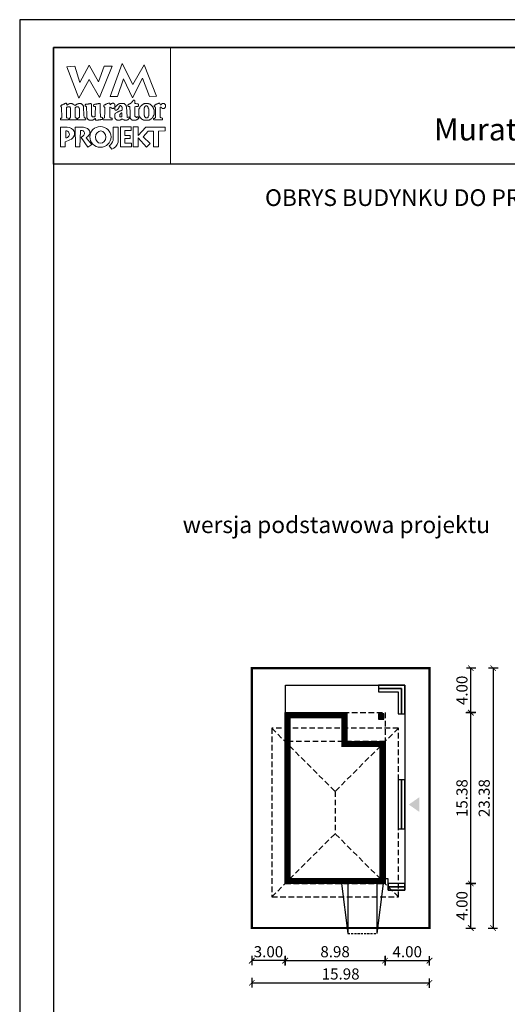
# Model space of a CAD drawing. Units: metres. Extents: x 1222 to 1327, y -830 to -682.
# Drawn here: x 1222 to 1265, y -770 to -682 of the extents above; entities that cross this region are included whole.
import ezdxf
from ezdxf.enums import TextEntityAlignment as Align

# ---------------------------------------------------------------- set-up
doc = ezdxf.new("R2010")
doc.units = ezdxf.units.M
doc.header["$PDMODE"] = 35
doc.header["$PDSIZE"] = 0.1
doc.linetypes.add('DASHED', pattern=[0.75, 0.5, -0.25])
doc.linetypes.add('HIDDEN', pattern=[9.525, 6.35, -3.175])
for name, color, linetype in [('A-WYMIARY zewnętrzne', 45, 'Continuous'), ('A-ZAGOSPODAROWANIE', 103, 'Continuous'), ('A-ŚCIANY', 21, 'Continuous'), ('linie przekroju', 61, 'Continuous'), ('w-dach-widok', 141, 'Continuous')]:
    doc.layers.add(name, color=color, linetype=linetype)
doc.layers.add('cienkie', color=1, linetype='Continuous', lineweight=15)
doc.layers.add('grube', color=2, linetype='Continuous', lineweight=30)
doc.styles.add('Arial', font='arial.ttf')
doc.styles.add('goska4', font='romans.shx', dxfattribs={"width": 0.7})
doc.dimstyles.new('GOŚKA3 z 0.5', dxfattribs={"dimtxt": 1, "dimasz": 0.005, "dimexe": 0.2, "dimexo": 1, "dimgap": 0.3, "dimtad": 1, "dimrnd": 0.01, "dimzin": 1, "dimdsep": 46, "dimtxsty": 'goska4', "dimblk": 'ArchTick2', "dimcen": 0.15, "dimse1": 1, "dimse2": 1, "dimclrd": 256, "dimclrt": 2, "dimadec": 0, "dimazin": 2, "dimtm": 1e-09, "dimtfac": 1, "dimtix": 1, "dimtmove": 2, "dimatfit": 3, "dimldrblk": 'ARCHTICK', "dimfxl": 1, "dimtolj": 1, "dimtzin": 0, "dimarcsym": 0})

# ---------------------------------------------------------------- blocks, each defined once
blk = doc.blocks.new('ArchTick2')
at = {"color": 0, "linetype": 'ByBlock', "const_width": 15}
blk.add_lwpolyline([(-50, -50), (50, 50)], dxfattribs=at)
at = {"layer": 'A-WYMIARY zewnętrzne'}
blk.add_line((0, -89), (0, 81), dxfattribs=at)
blk = doc.blocks.new('*D2')
at = {"layer": 'A-WYMIARY zewnętrzne', "lineweight": -2, "ltscale": 3, "transparency": 16777216}
blk.add_line((1245.518, -766.318), (1254.488, -766.318), dxfattribs=at)
at = {"layer": 'Defpoints', "color": 0, "ltscale": 3, "transparency": 16777216}
for p in [(1245.513, -757.566), (1254.493, -759.386), (1254.493, -766.318)]:
    blk.add_point(p, dxfattribs=at)
at = {"layer": 'A-WYMIARY zewnętrzne', "lineweight": -2, "ltscale": 3, "transparency": 16777216, "xscale": 0.005, "yscale": 0.005, "zscale": 0.005}
for p, rotation in [((1245.513, -766.318), 179.9999999987852), ((1254.493, -766.318), 359.9999999987852)]:
    blk.add_blockref('ArchTick2', p, dxfattribs=dict(at, rotation=rotation))
at = {"layer": 'A-WYMIARY zewnętrzne', "color": 2, "ltscale": 3, "transparency": 16777216, "insert": (1250.003, -765.518), "char_height": 1, "attachment_point": 5, "rotation": 360, "style": 'goska4'}
blk.add_mtext('\\A1;8.98', dxfattribs=at)
blk = doc.blocks.new('_ArchTick')
at = {"color": 0, "linetype": 'ByBlock', "const_width": 15}
blk.add_lwpolyline([(-50, -50), (50, 50)], dxfattribs=at)
blk = doc.blocks.new('*D3')
at = {"layer": 'A-WYMIARY zewnętrzne', "lineweight": -2, "ltscale": 0.03, "transparency": 16777216}
blk.add_line((1254.498, -766.318), (1258.488, -766.318), dxfattribs=at)
at = {"layer": 'Defpoints', "color": 0, "ltscale": 0.03, "transparency": 16777216}
for p in [(1254.493, -759.386), (1258.493, -763.386), (1258.493, -766.318)]:
    blk.add_point(p, dxfattribs=at)
at = {"layer": 'A-WYMIARY zewnętrzne', "lineweight": -2, "ltscale": 0.03, "transparency": 16777216, "xscale": 0.005, "yscale": 0.005, "zscale": 0.005}
for p, rotation in [((1254.493, -766.318), 179.9999999987852), ((1258.493, -766.318), 359.9999999987852)]:
    blk.add_blockref('ArchTick2', p, dxfattribs=dict(at, rotation=rotation))
at = {"layer": 'A-WYMIARY zewnętrzne', "color": 2, "ltscale": 0.03, "transparency": 16777216, "insert": (1256.493, -765.518), "char_height": 1, "attachment_point": 5, "rotation": 360, "style": 'goska4'}
blk.add_mtext('\\A1;4.00', dxfattribs=at)
blk = doc.blocks.new('*D4')
at = {"layer": 'A-WYMIARY zewnętrzne', "lineweight": -2, "ltscale": 0.03, "transparency": 16777216}
blk.add_line((1245.508, -766.318), (1242.518, -766.318), dxfattribs=at)
at = {"layer": 'Defpoints', "color": 0, "ltscale": 0.03, "transparency": 16777216}
for p in [(1245.513, -757.566), (1242.513, -763.386), (1242.513, -766.318)]:
    blk.add_point(p, dxfattribs=at)
at = {"layer": 'A-WYMIARY zewnętrzne', "lineweight": -2, "ltscale": 0.03, "transparency": 16777216, "xscale": 0.005, "yscale": 0.005, "zscale": 0.005, "rotation": 180}
blk.add_blockref('ArchTick2', (1242.513, -766.318), dxfattribs=at)
at = {"layer": 'A-WYMIARY zewnętrzne', "lineweight": -2, "ltscale": 0.03, "transparency": 16777216, "xscale": 0.005, "yscale": 0.005, "zscale": 0.005}
blk.add_blockref('ArchTick2', (1245.513, -766.318), dxfattribs=at)
at = {"layer": 'A-WYMIARY zewnętrzne', "color": 2, "ltscale": 0.03, "transparency": 16777216, "insert": (1244.013, -765.518), "char_height": 1, "attachment_point": 5, "style": 'goska4'}
blk.add_mtext('\\A1;3.00', dxfattribs=at)
blk = doc.blocks.new('*D5')
at = {"layer": 'A-WYMIARY zewnętrzne', "lineweight": -2, "ltscale": 3, "transparency": 16777216}
blk.add_line((1242.518, -768.318), (1258.488, -768.318), dxfattribs=at)
at = {"layer": 'Defpoints', "color": 0, "ltscale": 3, "transparency": 16777216}
for p in [(1242.513, -763.386), (1258.493, -763.386), (1258.493, -768.318)]:
    blk.add_point(p, dxfattribs=at)
at = {"layer": 'A-WYMIARY zewnętrzne', "lineweight": -2, "ltscale": 3, "transparency": 16777216, "xscale": 0.005, "yscale": 0.005, "zscale": 0.005, "rotation": 180}
blk.add_blockref('ArchTick2', (1242.513, -768.318), dxfattribs=at)
at = {"layer": 'A-WYMIARY zewnętrzne', "lineweight": -2, "ltscale": 3, "transparency": 16777216, "xscale": 0.005, "yscale": 0.005, "zscale": 0.005}
blk.add_blockref('ArchTick2', (1258.493, -768.318), dxfattribs=at)
at = {"layer": 'A-WYMIARY zewnętrzne', "color": 2, "ltscale": 3, "transparency": 16777216, "insert": (1250.503, -767.518), "char_height": 1, "attachment_point": 5, "style": 'goska4'}
blk.add_mtext('\\A1;15.98', dxfattribs=at)
blk = doc.blocks.new('*D6')
at = {"layer": 'A-WYMIARY zewnętrzne', "lineweight": -2, "ltscale": 0.03, "transparency": 16777216}
blk.add_line((1262.211, -763.381), (1262.211, -759.391), dxfattribs=at)
at = {"layer": 'Defpoints', "color": 0, "ltscale": 0.03, "transparency": 16777216}
for p in [(1254.493, -759.386), (1262.211, -759.386), (1258.493, -763.386)]:
    blk.add_point(p, dxfattribs=at)
at = {"layer": 'A-WYMIARY zewnętrzne', "lineweight": -2, "ltscale": 0.03, "transparency": 16777216, "xscale": 0.005, "yscale": 0.005, "zscale": 0.005}
for p, rotation in [((1262.211, -759.386), 90), ((1262.211, -763.386), 270)]:
    blk.add_blockref('ArchTick2', p, dxfattribs=dict(at, rotation=rotation))
at = {"layer": 'A-WYMIARY zewnętrzne', "color": 2, "ltscale": 0.03, "transparency": 16777216, "insert": (1261.411, -761.386), "char_height": 1, "attachment_point": 5, "rotation": 90, "style": 'goska4'}
blk.add_mtext('\\A1;4.00', dxfattribs=at)
blk = doc.blocks.new('*D7')
at = {"layer": 'A-WYMIARY zewnętrzne', "lineweight": -2, "ltscale": 0.03, "transparency": 16777216}
blk.add_line((1262.211, -759.381), (1262.211, -744.011), dxfattribs=at)
at = {"layer": 'Defpoints', "color": 0, "ltscale": 0.03, "transparency": 16777216}
for p in [(1251.073, -744.006), (1262.211, -744.006), (1254.493, -759.386)]:
    blk.add_point(p, dxfattribs=at)
at = {"layer": 'A-WYMIARY zewnętrzne', "lineweight": -2, "ltscale": 0.03, "transparency": 16777216, "xscale": 0.005, "yscale": 0.005, "zscale": 0.005}
for p, rotation in [((1262.211, -744.006), 90), ((1262.211, -759.386), 270)]:
    blk.add_blockref('ArchTick2', p, dxfattribs=dict(at, rotation=rotation))
at = {"layer": 'A-WYMIARY zewnętrzne', "color": 2, "ltscale": 0.03, "transparency": 16777216, "insert": (1261.411, -751.696), "char_height": 1, "attachment_point": 5, "rotation": 90, "style": 'goska4'}
blk.add_mtext('\\A1;15.38', dxfattribs=at)
blk = doc.blocks.new('*D8')
at = {"layer": 'A-WYMIARY zewnętrzne', "lineweight": -2, "ltscale": 0.03, "transparency": 16777216}
blk.add_line((1262.211, -744.001), (1262.211, -740.011), dxfattribs=at)
at = {"layer": 'Defpoints', "color": 0, "ltscale": 0.03, "transparency": 16777216}
for p in [(1258.493, -740.006), (1262.211, -740.006), (1251.073, -744.006)]:
    blk.add_point(p, dxfattribs=at)
at = {"layer": 'A-WYMIARY zewnętrzne', "lineweight": -2, "ltscale": 0.03, "transparency": 16777216, "xscale": 0.005, "yscale": 0.005, "zscale": 0.005}
for p, rotation in [((1262.211, -740.006), 90), ((1262.211, -744.006), 270)]:
    blk.add_blockref('ArchTick2', p, dxfattribs=dict(at, rotation=rotation))
at = {"layer": 'A-WYMIARY zewnętrzne', "color": 2, "ltscale": 0.03, "transparency": 16777216, "insert": (1261.411, -742.006), "char_height": 1, "attachment_point": 5, "rotation": 90, "style": 'goska4'}
blk.add_mtext('\\A1;4.00', dxfattribs=at)
blk = doc.blocks.new('*D9')
at = {"layer": 'A-WYMIARY zewnętrzne', "lineweight": -2, "ltscale": 0.03, "transparency": 16777216}
blk.add_line((1264.211, -740.011), (1264.211, -763.381), dxfattribs=at)
at = {"layer": 'Defpoints', "color": 0, "ltscale": 0.03, "transparency": 16777216}
for p in [(1258.493, -740.006), (1258.493, -763.386), (1264.211, -763.386)]:
    blk.add_point(p, dxfattribs=at)
at = {"layer": 'A-WYMIARY zewnętrzne', "lineweight": -2, "ltscale": 0.03, "transparency": 16777216, "xscale": 0.005, "yscale": 0.005, "zscale": 0.005}
for p, rotation in [((1264.211, -740.006), 90), ((1264.211, -763.386), 270)]:
    blk.add_blockref('ArchTick2', p, dxfattribs=dict(at, rotation=rotation))
at = {"layer": 'A-WYMIARY zewnętrzne', "color": 2, "ltscale": 0.03, "transparency": 16777216, "insert": (1263.411, -751.696), "char_height": 1, "attachment_point": 5, "rotation": 90, "style": 'goska4'}
blk.add_mtext('\\A1;23.38', dxfattribs=at)

msp = doc.modelspace()

# ---------------------------------------------------------------- hatches: boundary and pattern name
at = {"layer": 'linie przekroju', "ltscale": 0.03}
h = msp.add_hatch(color=256, dxfattribs=at)
h.dxf.hatch_style = 1
h.paths.add_polyline_path([(1254.393, -744.106), (1253.913, -744.106), (1253.913, -744.586), (1254.393, -744.586)])
at = {"layer": 'linie przekroju'}
msp.add_hatch(color=256, dxfattribs=at).paths.add_polyline_path([(1256.633, -752.279), (1257.568, -752.935), (1257.568, -752.279), (1257.568, -751.622)])

# ---------------------------------------------------------------- linework, layer by layer
for points in [[(1245.513, -744.006), (1251.073, -744.006), (1251.073, -746.606), (1254.493, -746.606), (1254.493, -759.386), (1245.513, -759.386)], [(1253.913, -744.586), (1254.393, -744.586), (1254.393, -744.106), (1253.913, -744.106)]]:
    msp.add_lwpolyline(points, close=True)
at = {"layer": 'A-ZAGOSPODAROWANIE'}
for p, q in [((1250.593, -759.366), (1251.153, -763.867)), ((1254.313, -759.366), (1253.753, -763.867))]:
    msp.add_line(p, q, dxfattribs=at)
at = {"layer": 'A-ZAGOSPODAROWANIE', "ltscale": 0.3}
for p, q in [((1251.153, -759.366), (1251.153, -763.867)), ((1253.753, -759.366), (1253.753, -763.867))]:
    msp.add_line(p, q, dxfattribs=at)
at = {"layer": 'A-ZAGOSPODAROWANIE', "linetype": 'HIDDEN', "ltscale": 0.03}
msp.add_line((1251.153, -763.867), (1253.753, -763.867), dxfattribs=at)
at = {"layer": 'A-ZAGOSPODAROWANIE', "ltscale": 0.3}
msp.add_lwpolyline([(1245.533, -744.026), (1245.533, -741.526), (1256.273, -741.526), (1256.273, -759.966), (1254.773, -759.966), (1254.773, -758.966), (1254.473, -758.966)], dxfattribs=at)
at = {"layer": 'A-ZAGOSPODAROWANIE'}
for points in [[(1255.973, -744.106), (1256.273, -744.106), (1256.273, -741.526), (1253.913, -741.526), (1253.913, -741.826), (1255.973, -741.826)], [(1255.673, -744.106), (1255.973, -744.106), (1255.973, -741.826), (1253.913, -741.826), (1253.913, -742.126), (1255.673, -742.126)], [(1255.973, -754.466), (1255.973, -750.066), (1255.673, -750.066), (1255.673, -754.466)], [(1256.273, -754.466), (1256.273, -750.066), (1255.973, -750.066), (1255.973, -754.466)], [(1256.273, -759.666), (1256.273, -759.366), (1254.773, -759.366), (1254.773, -759.666)], [(1256.273, -759.966), (1256.273, -759.666), (1254.773, -759.666), (1254.773, -759.966)]]:
    msp.add_lwpolyline(points, close=True, dxfattribs=at)
at = {"layer": 'A-ŚCIANY', "ltscale": 0.03}
msp.add_lwpolyline([(1221.643, -830.164), (1326.643, -830.164), (1326.643, -681.664), (1221.643, -681.664)], close=True, dxfattribs=at)
at = {"layer": 'cienkie', "ltscale": 3}
for p, q in [((1229.086, -690.528), (1229.086, -690.491)), ((1229.086, -690.565), (1229.086, -690.528)), ((1229.086, -690.602), (1229.086, -690.565)), ((1225.776, -691.669), (1225.776, -692.294))]:
    msp.add_line(p, q, dxfattribs=at)
for points in [[(1224.693, -684.164), (1235.193, -684.164), (1235.193, -694.664), (1224.693, -694.664)], [(1230.447, -688.579), (1229.785, -688.572), (1230.864, -685.605), (1231.808, -687.492), (1232.839, -685.711), (1233.943, -688.559), (1233.315, -688.566), (1232.684, -686.929), (1231.783, -688.69), (1230.98, -686.998)], [(1229.234, -685.856), (1229.971, -685.856), (1228.81, -688.653), (1227.879, -687.035), (1226.954, -688.724), (1225.887, -685.894), (1226.586, -685.856), (1227.056, -687.329), (1227.904, -685.745), (1228.736, -687.255)], [(1226.162, -690.518), (1226.181, -690.491), (1226.192, -690.465), (1226.205, -690.441), (1226.218, -690.417), (1226.218, -689.609), (1226.205, -689.596), (1226.192, -689.583), (1226.181, -689.572), (1226.181, -689.559), (1226.181, -689.546), (1226.181, -689.535), (1226.168, -689.522), (1226.155, -689.509), (1226.144, -689.498), (1226.131, -689.498), (1226.118, -689.498), (1226.107, -689.498), (1226.07, -689.498), (1226.033, -689.498), (1225.998, -689.498), (1225.985, -689.498), (1225.973, -689.498), (1225.961, -689.498), (1225.948, -689.509), (1225.936, -689.522), (1225.924, -689.535), (1225.911, -689.535), (1225.898, -689.535), (1225.887, -689.535), (1225.874, -689.535), (1225.861, -689.535), (1225.85, -689.535), (1225.85, -690.491), (1225.861, -690.491), (1225.874, -690.491), (1225.887, -690.491), (1225.924, -690.502), (1225.961, -690.515), (1225.998, -690.528), (1226.009, -690.565), (1226.02, -690.602), (1226.033, -690.639), (1226.02, -690.65), (1226.009, -690.663), (1225.998, -690.676), (1225.336, -690.676), (1225.323, -690.663), (1225.311, -690.65), (1225.299, -690.639), (1225.299, -690.613), (1225.299, -690.589), (1225.299, -690.565), (1225.299, -690.552), (1225.299, -690.539), (1225.299, -690.528), (1225.334, -690.528), (1225.371, -690.528), (1225.408, -690.528), (1225.419, -690.515), (1225.432, -690.502), (1225.445, -690.491), (1225.408, -689.535), (1225.395, -689.522), (1225.382, -689.509), (1225.371, -689.498), (1225.346, -689.494), (1225.338, -689.465), (1225.336, -689.386), (1225.347, -689.386), (1225.358, -689.386), (1225.371, -689.386), (1225.382, -689.374), (1225.395, -689.363), (1225.408, -689.352), (1225.419, -689.339), (1225.432, -689.326), (1225.445, -689.315), (1225.456, -689.315), (1225.469, -689.315), (1225.482, -689.315), (1225.493, -689.315), (1225.506, -689.315), (1225.519, -689.315), (1225.53, -689.302), (1225.543, -689.289), (1225.556, -689.278), (1225.593, -689.265), (1225.63, -689.252), (1225.667, -689.241), (1225.678, -689.228), (1225.689, -689.215), (1225.702, -689.204), (1225.713, -689.204), (1225.726, -689.204), (1225.739, -689.204), (1225.75, -689.191), (1225.763, -689.178), (1225.776, -689.167), (1225.829, -689.182), (1225.858, -689.201), (1225.887, -689.241), (1225.874, -689.241), (1225.861, -689.241), (1225.85, -689.241), (1225.861, -689.278), (1225.874, -689.315), (1225.887, -689.352), (1225.911, -689.339), (1225.936, -689.326), (1225.961, -689.315), (1225.973, -689.302), (1225.985, -689.289), (1225.998, -689.278), (1226.009, -689.278), (1226.02, -689.278), (1226.033, -689.278), (1226.044, -689.265), (1226.057, -689.252), (1226.07, -689.241), (1226.081, -689.241), (1226.094, -689.241), (1226.107, -689.241), (1226.118, -689.228), (1226.131, -689.215), (1226.144, -689.204), (1226.205, -689.204), (1226.267, -689.204), (1226.329, -689.204), (1226.34, -689.215), (1226.351, -689.228), (1226.364, -689.241), (1226.375, -689.241), (1226.388, -689.241), (1226.401, -689.241), (1226.412, -689.252), (1226.425, -689.265), (1226.438, -689.278), (1226.449, -689.278), (1226.462, -689.278), (1226.475, -689.278), (1226.486, -689.289), (1226.499, -689.302), (1226.512, -689.315), (1226.549, -689.339), (1226.586, -689.363), (1226.623, -689.386), (1226.635, -689.374), (1226.647, -689.363), (1226.66, -689.352), (1226.684, -689.339), (1226.708, -689.326), (1226.732, -689.315), (1226.743, -689.302), (1226.756, -689.289), (1226.769, -689.278), (1226.78, -689.278), (1226.793, -689.278), (1226.806, -689.278), (1226.817, -689.265), (1226.83, -689.252), (1226.843, -689.241), (1226.854, -689.241), (1226.867, -689.241), (1226.88, -689.241), (1226.892, -689.241), (1226.904, -689.241), (1226.917, -689.241), (1226.929, -689.228), (1226.941, -689.215), (1226.954, -689.204), (1227.015, -689.204), (1227.076, -689.204), (1227.137, -689.204), (1227.148, -689.215), (1227.161, -689.228), (1227.174, -689.241), (1227.185, -689.241), (1227.198, -689.241), (1227.211, -689.241), (1227.223, -689.252), (1227.235, -689.265), (1227.248, -689.278), (1227.272, -689.302), (1227.297, -689.326), (1227.322, -689.352), (1227.333, -689.363), (1227.344, -689.374), (1227.357, -689.386), (1227.357, -689.398), (1227.357, -689.41), (1227.357, -689.424), (1227.368, -689.435), (1227.381, -689.447), (1227.394, -689.461), (1227.394, -689.572), (1227.421, -690.233), (1227.431, -690.454), (1227.442, -690.465), (1227.455, -690.478), (1227.468, -690.491), (1227.505, -690.502), (1227.542, -690.515), (1227.579, -690.528), (1227.579, -690.539), (1227.579, -690.552), (1227.579, -690.565), (1227.579, -690.589), (1227.579, -690.613), (1227.579, -690.639), (1227.566, -690.65), (1227.554, -690.663), (1227.542, -690.676), (1227.321, -690.676), (1227.1, -690.676), (1226.88, -690.676), (1226.867, -690.663), (1226.854, -690.65), (1226.843, -690.639), (1226.854, -690.602), (1226.867, -690.565), (1226.88, -690.528), (1226.904, -690.515), (1226.929, -690.502), (1226.954, -690.491), (1226.966, -690.478), (1226.978, -690.465), (1226.991, -690.454), (1227.002, -690.454), (1227.013, -690.454), (1227.026, -690.454), (1227.026, -689.646), (1227.013, -689.646), (1227.002, -689.646), (1226.991, -689.646), (1226.991, -689.633), (1226.991, -689.62), (1226.991, -689.609), (1226.978, -689.596), (1226.966, -689.583), (1226.954, -689.572), (1226.954, -689.559), (1226.954, -689.546), (1226.954, -689.535), (1226.941, -689.522), (1226.929, -689.509), (1226.917, -689.498), (1226.904, -689.498), (1226.892, -689.498), (1226.88, -689.498), (1226.83, -689.498), (1226.78, -689.498), (1226.732, -689.498), (1226.719, -689.509), (1226.706, -689.522), (1226.695, -689.535), (1226.682, -689.546), (1226.671, -689.559), (1226.66, -689.572), (1226.623, -689.572), (1226.623, -690.454), (1226.66, -690.454), (1226.66, -690.465), (1226.66, -690.478), (1226.66, -690.491), (1226.696, -690.502), (1226.732, -690.515), (1226.769, -690.528), (1226.769, -690.539), (1226.769, -690.552), (1226.769, -690.565), (1226.769, -690.589), (1226.769, -690.613), (1226.769, -690.639), (1226.756, -690.65), (1226.743, -690.663), (1226.732, -690.676), (1226.107, -690.676), (1226.107, -690.663), (1226.107, -690.65), (1226.107, -690.639), (1226.107, -690.613), (1226.107, -690.589), (1226.107, -690.565), (1226.126, -690.537)], [(1231.232, -689.472), (1231.244, -689.485), (1231.258, -689.498), (1231.295, -690.417), (1231.305, -690.428), (1231.317, -690.441), (1231.329, -690.454), (1231.39, -690.441), (1231.452, -690.428), (1231.514, -690.417), (1231.514, -690.428), (1231.514, -690.441), (1231.514, -690.454), (1231.514, -690.478), (1231.514, -690.502), (1231.514, -690.528), (1231.477, -690.565), (1231.44, -690.602), (1231.403, -690.639), (1231.39, -690.65), (1231.378, -690.663), (1231.366, -690.676), (1231.353, -690.676), (1231.34, -690.676), (1231.329, -690.676), (1231.317, -690.687), (1231.305, -690.698), (1231.295, -690.711), (1231.269, -690.711), (1231.244, -690.711), (1231.22, -690.711), (1231.17, -690.711), (1231.121, -690.711), (1231.072, -690.711), (1231.023, -690.687), (1230.974, -690.663), (1230.927, -690.639), (1230.913, -690.626), (1230.901, -690.613), (1230.889, -690.602), (1230.864, -690.602), (1230.839, -690.602), (1230.815, -690.602), (1230.802, -690.613), (1230.79, -690.626), (1230.778, -690.639), (1230.765, -690.65), (1230.753, -690.663), (1230.741, -690.676), (1230.728, -690.676), (1230.715, -690.676), (1230.704, -690.676), (1230.691, -690.687), (1230.678, -690.698), (1230.667, -690.711), (1230.655, -690.711), (1230.643, -690.711), (1230.633, -690.711), (1230.596, -690.711), (1230.558, -690.711), (1230.521, -690.711), (1230.484, -690.711), (1230.447, -690.711), (1230.41, -690.711), (1230.397, -690.698), (1230.384, -690.687), (1230.373, -690.676), (1230.349, -690.663), (1230.325, -690.65), (1230.302, -690.639), (1230.288, -690.626), (1230.276, -690.613), (1230.264, -690.602), (1230.251, -690.576), (1230.239, -690.552), (1230.227, -690.528), (1230.214, -690.515), (1230.202, -690.502), (1230.19, -690.491), (1230.19, -690.454), (1230.19, -690.417), (1230.19, -690.38), (1230.19, -690.33), (1230.19, -690.282), (1230.19, -690.234), (1230.19, -690.208), (1230.19, -690.184), (1230.19, -690.16), (1230.202, -690.147), (1230.214, -690.134), (1230.227, -690.123), (1230.239, -690.109), (1230.251, -690.097), (1230.264, -690.086), (1230.325, -690.049), (1230.386, -690.012), (1230.447, -689.977), (1230.459, -689.964), (1230.471, -689.951), (1230.484, -689.94), (1230.496, -689.94), (1230.508, -689.94), (1230.521, -689.94), (1230.533, -689.927), (1230.545, -689.914), (1230.558, -689.903), (1230.582, -689.903), (1230.607, -689.903), (1230.633, -689.903), (1230.643, -689.89), (1230.655, -689.877), (1230.667, -689.866), (1230.691, -689.866), (1230.715, -689.866), (1230.741, -689.866), (1230.753, -689.853), (1230.765, -689.84), (1230.778, -689.829), (1230.79, -689.829), (1230.802, -689.829), (1230.815, -689.829), (1230.827, -689.816), (1230.839, -689.803), (1230.852, -689.792), (1230.852, -689.705), (1230.852, -689.62), (1230.852, -689.535), (1230.839, -689.522), (1230.827, -689.509), (1230.815, -689.498), (1230.79, -689.472), (1230.765, -689.447), (1230.741, -689.424), (1230.738, -689.397), (1230.719, -689.388), (1230.667, -689.386), (1230.667, -689.398), (1230.667, -689.41), (1230.667, -689.424), (1230.655, -689.424), (1230.643, -689.424), (1230.633, -689.424), (1230.619, -689.435), (1230.607, -689.447), (1230.596, -689.461), (1230.596, -689.485), (1230.596, -689.509), (1230.596, -689.535), (1230.582, -689.559), (1230.57, -689.583), (1230.558, -689.609), (1230.51, -689.696), (1230.427, -689.749), (1230.336, -689.792), (1230.299, -689.792), (1230.263, -689.792), (1230.227, -689.792), (1230.214, -689.778), (1230.202, -689.766), (1230.19, -689.755), (1230.19, -689.741), (1230.19, -689.729), (1230.19, -689.717), (1230.19, -689.694), (1230.19, -689.67), (1230.19, -689.646), (1230.188, -689.62), (1230.168, -689.61), (1230.116, -689.609), (1230.116, -689.62), (1230.116, -689.633), (1230.116, -689.646), (1230.103, -689.646), (1230.09, -689.646), (1230.079, -689.646), (1230.042, -689.646), (1230.006, -689.646), (1229.971, -689.646), (1229.908, -689.609), (1229.846, -689.572), (1229.785, -689.535), (1229.772, -689.546), (1229.759, -689.559), (1229.748, -689.572), (1229.748, -689.792), (1229.748, -690.013), (1229.748, -690.233), (1229.748, -690.454), (1229.759, -690.465), (1229.772, -690.478), (1229.785, -690.491), (1229.797, -690.491), (1229.809, -690.491), (1229.822, -690.491), (1229.846, -690.502), (1229.871, -690.515), (1229.896, -690.528), (1229.92, -690.528), (1229.945, -690.528), (1229.971, -690.528), (1229.971, -690.676), (1229.16, -690.676), (1229.147, -690.663), (1229.135, -690.65), (1229.123, -690.639), (1229.123, -690.626), (1229.123, -690.613), (1229.123, -690.602), (1229.123, -690.589), (1229.123, -690.576), (1229.123, -690.565), (1229.271, -690.491), (1229.278, -690.306), (1229.285, -690.122), (1229.293, -689.938), (1229.301, -689.755), (1229.309, -689.572), (1229.295, -689.559), (1229.283, -689.546), (1229.271, -689.535), (1229.258, -689.522), (1229.246, -689.509), (1229.234, -689.498), (1229.221, -689.485), (1229.209, -689.472), (1229.197, -689.461), (1229.197, -689.435), (1229.197, -689.41), (1229.197, -689.386), (1229.209, -689.374), (1229.221, -689.363), (1229.234, -689.352), (1229.246, -689.339), (1229.258, -689.326), (1229.271, -689.315), (1229.295, -689.315), (1229.319, -689.315), (1229.343, -689.315), (1229.354, -689.302), (1229.367, -689.289), (1229.38, -689.278), (1229.391, -689.278), (1229.404, -689.278), (1229.417, -689.278), (1229.428, -689.265), (1229.441, -689.252), (1229.454, -689.241), (1229.515, -689.215), (1229.577, -689.191), (1229.64, -689.167), (1229.663, -689.167), (1229.687, -689.167), (1229.711, -689.167), (1229.722, -689.178), (1229.735, -689.191), (1229.748, -689.204), (1229.759, -689.241), (1229.772, -689.278), (1229.785, -689.315), (1229.797, -689.302), (1229.809, -689.289), (1229.822, -689.278), (1229.834, -689.265), (1229.846, -689.252), (1229.859, -689.241), (1229.871, -689.228), (1229.883, -689.215), (1229.896, -689.204), (1229.908, -689.204), (1229.92, -689.204), (1229.933, -689.204), (1229.945, -689.191), (1229.957, -689.178), (1229.971, -689.167), (1230.006, -689.167), (1230.042, -689.167), (1230.079, -689.167), (1230.09, -689.178), (1230.103, -689.191), (1230.116, -689.204), (1230.128, -689.215), (1230.14, -689.228), (1230.153, -689.241), (1230.165, -689.252), (1230.177, -689.265), (1230.19, -689.278), (1230.19, -689.289), (1230.19, -689.302), (1230.19, -689.315), (1230.19, -689.326), (1230.19, -689.339), (1230.19, -689.352), (1230.19, -689.387), (1230.19, -689.424), (1230.19, -689.461), (1230.19, -689.498), (1230.19, -689.535), (1230.19, -689.572), (1230.216, -689.569), (1230.226, -689.55), (1230.227, -689.498), (1230.337, -689.411), (1230.447, -689.326), (1230.558, -689.241), (1230.57, -689.241), (1230.582, -689.241), (1230.596, -689.241), (1230.607, -689.228), (1230.619, -689.215), (1230.633, -689.204), (1230.656, -689.204), (1230.68, -689.204), (1230.704, -689.204), (1230.79, -689.204), (1230.876, -689.204), (1230.964, -689.204), (1230.987, -689.204), (1231.011, -689.204), (1231.035, -689.204), (1231.046, -689.215), (1231.059, -689.228), (1231.072, -689.241), (1231.109, -689.278), (1231.146, -689.315), (1231.183, -689.352), (1231.195, -689.363), (1231.207, -689.374), (1231.22, -689.386), (1231.22, -689.41), (1231.22, -689.435), (1231.22, -689.461)], [(1232.077, -689.485), (1231.991, -689.498), (1231.991, -690.346), (1232.015, -690.367), (1232.028, -690.38), (1232.04, -690.391), (1232.052, -690.403), (1232.065, -690.417), (1232.077, -690.417), (1232.089, -690.417), (1232.102, -690.417), (1232.102, -690.428), (1232.102, -690.441), (1232.102, -690.454), (1232.139, -690.454), (1232.176, -690.454), (1232.214, -690.454), (1232.214, -690.441), (1232.214, -690.428), (1232.214, -690.417), (1232.225, -690.417), (1232.237, -690.417), (1232.251, -690.417), (1232.262, -690.417), (1232.275, -690.417), (1232.288, -690.417), (1232.298, -690.417), (1232.31, -690.417), (1232.322, -690.417), (1232.333, -690.454), (1232.346, -690.491), (1232.359, -690.528), (1232.346, -690.539), (1232.333, -690.552), (1232.322, -690.565), (1232.31, -690.576), (1232.298, -690.589), (1232.288, -690.602), (1232.275, -690.602), (1232.262, -690.602), (1232.251, -690.602), (1232.237, -690.613), (1232.225, -690.626), (1232.214, -690.639), (1232.2, -690.65), (1232.188, -690.663), (1232.176, -690.676), (1232.163, -690.676), (1232.151, -690.676), (1232.139, -690.676), (1232.126, -690.687), (1232.114, -690.698), (1232.102, -690.711), (1231.771, -690.711), (1231.758, -690.698), (1231.746, -690.687), (1231.734, -690.676), (1231.721, -690.676), (1231.709, -690.676), (1231.697, -690.676), (1231.684, -690.663), (1231.671, -690.65), (1231.66, -690.639), (1231.636, -690.589), (1231.612, -690.539), (1231.589, -690.491), (1231.589, -690.478), (1231.589, -690.465), (1231.589, -690.454), (1231.581, -690.255), (1231.573, -690.056), (1231.565, -689.858), (1231.558, -689.659), (1231.552, -689.461), (1231.514, -689.461), (1231.477, -689.461), (1231.44, -689.461), (1231.427, -689.461), (1231.415, -689.461), (1231.403, -689.461), (1231.39, -689.447), (1231.378, -689.435), (1231.366, -689.424), (1231.366, -689.4), (1231.366, -689.376), (1231.366, -689.352), (1231.378, -689.339), (1231.39, -689.326), (1231.403, -689.315), (1231.415, -689.302), (1231.427, -689.289), (1231.44, -689.278), (1231.452, -689.278), (1231.464, -689.278), (1231.477, -689.278), (1231.489, -689.265), (1231.501, -689.252), (1231.514, -689.241), (1231.526, -689.241), (1231.538, -689.241), (1231.552, -689.241), (1231.563, -689.228), (1231.575, -689.215), (1231.589, -689.204), (1231.612, -689.191), (1231.636, -689.178), (1231.66, -689.167), (1231.671, -689.154), (1231.684, -689.141), (1231.697, -689.13), (1231.721, -689.093), (1231.746, -689.056), (1231.771, -689.021), (1231.783, -689.008), (1231.795, -688.995), (1231.808, -688.984), (1231.82, -688.971), (1231.832, -688.958), (1231.845, -688.947), (1231.853, -688.931), (1231.862, -688.915), (1231.872, -688.899), (1231.899, -688.902), (1231.928, -688.905), (1231.957, -688.91), (1231.967, -688.921), (1231.979, -688.934), (1231.991, -688.947), (1231.991, -689.032), (1231.991, -689.117), (1231.991, -689.204), (1232.089, -689.215), (1232.188, -689.228), (1232.288, -689.241), (1232.298, -689.252), (1232.31, -689.265), (1232.322, -689.278), (1232.322, -689.326), (1232.322, -689.374), (1232.322, -689.424), (1232.31, -689.435), (1232.298, -689.447), (1232.288, -689.461), (1232.275, -689.461), (1232.262, -689.461), (1232.251, -689.461), (1232.163, -689.472)], [(1234.285, -689.535), (1234.274, -689.535), (1234.274, -690.454), (1234.285, -690.454), (1234.296, -690.454), (1234.308, -690.454), (1234.32, -690.465), (1234.332, -690.478), (1234.345, -690.491), (1234.394, -690.502), (1234.443, -690.515), (1234.494, -690.528), (1234.494, -690.539), (1234.494, -690.552), (1234.494, -690.565), (1234.494, -690.589), (1234.494, -690.613), (1234.494, -690.639), (1234.48, -690.65), (1234.468, -690.663), (1234.457, -690.676), (1233.72, -690.676), (1233.707, -690.663), (1233.695, -690.65), (1233.683, -690.639), (1233.683, -690.613), (1233.683, -690.589), (1233.683, -690.565), (1233.72, -690.552), (1233.757, -690.539), (1233.795, -690.528), (1233.806, -690.515), (1233.818, -690.502), (1233.832, -690.491), (1233.843, -690.491), (1233.856, -690.491), (1233.869, -690.491), (1233.869, -689.572), (1233.856, -689.572), (1233.843, -689.572), (1233.832, -689.572), (1233.832, -689.559), (1233.832, -689.546), (1233.832, -689.535), (1233.818, -689.522), (1233.806, -689.509), (1233.795, -689.498), (1233.761, -689.474), (1233.746, -689.445), (1233.739, -689.386), (1233.781, -689.363), (1233.824, -689.339), (1233.869, -689.315), (1233.88, -689.302), (1233.893, -689.289), (1233.906, -689.278), (1233.917, -689.278), (1233.93, -689.278), (1233.943, -689.278), (1233.953, -689.265), (1233.965, -689.252), (1233.977, -689.241), (1234.001, -689.241), (1234.026, -689.241), (1234.051, -689.241), (1234.063, -689.228), (1234.075, -689.215), (1234.088, -689.204), (1234.126, -689.191), (1234.163, -689.178), (1234.2, -689.167), (1234.211, -689.167), (1234.224, -689.167), (1234.237, -689.167), (1234.253, -689.228), (1234.271, -689.289), (1234.29, -689.352), (1234.308, -689.339), (1234.327, -689.326), (1234.345, -689.315), (1234.357, -689.302), (1234.369, -689.289), (1234.382, -689.278), (1234.394, -689.265), (1234.406, -689.252), (1234.419, -689.241), (1234.443, -689.228), (1234.468, -689.215), (1234.494, -689.204), (1234.505, -689.204), (1234.518, -689.204), (1234.531, -689.204), (1234.566, -689.204), (1234.602, -689.204), (1234.639, -689.204), (1234.663, -689.228), (1234.688, -689.252), (1234.713, -689.278), (1234.725, -689.289), (1234.737, -689.302), (1234.75, -689.315), (1234.75, -689.326), (1234.75, -689.339), (1234.75, -689.352), (1234.75, -689.4), (1234.75, -689.448), (1234.75, -689.498), (1234.75, -689.509), (1234.75, -689.522), (1234.75, -689.535), (1234.737, -689.546), (1234.725, -689.559), (1234.713, -689.572), (1234.7, -689.583), (1234.688, -689.596), (1234.676, -689.609), (1234.663, -689.62), (1234.651, -689.633), (1234.639, -689.646), (1234.627, -689.646), (1234.616, -689.646), (1234.605, -689.646), (1234.568, -689.646), (1234.531, -689.646), (1234.494, -689.646), (1234.48, -689.646), (1234.468, -689.646), (1234.457, -689.646), (1234.443, -689.633), (1234.431, -689.62), (1234.419, -689.609), (1234.406, -689.596), (1234.394, -689.583), (1234.382, -689.572), (1234.369, -689.559), (1234.357, -689.546), (1234.345, -689.535), (1234.332, -689.535), (1234.32, -689.535), (1234.308, -689.535), (1234.296, -689.535)], [(1228.866, -689.241), (1228.872, -689.437), (1228.878, -689.633), (1228.884, -689.829), (1228.89, -690.025), (1228.897, -690.221), (1228.903, -690.417), (1228.951, -690.428), (1228.999, -690.441), (1229.049, -690.454), (1229.06, -690.465), (1229.073, -690.478), (1229.086, -690.491), (1229.086, -690.528), (1229.086, -690.565), (1229.086, -690.602), (1229.073, -690.613), (1229.06, -690.626), (1229.049, -690.639), (1229.025, -690.639), (1229.001, -690.639), (1228.977, -690.639), (1228.94, -690.65), (1228.903, -690.663), (1228.866, -690.676), (1228.829, -690.676), (1228.792, -690.676), (1228.755, -690.676), (1228.729, -690.687), (1228.705, -690.698), (1228.681, -690.711), (1228.657, -690.711), (1228.633, -690.711), (1228.609, -690.711), (1228.559, -690.711), (1228.51, -690.711), (1228.461, -690.711), (1228.461, -690.661), (1228.461, -690.613), (1228.461, -690.565), (1228.409, -690.566), (1228.39, -690.576), (1228.387, -690.602), (1228.363, -690.613), (1228.339, -690.626), (1228.315, -690.639), (1228.302, -690.65), (1228.29, -690.663), (1228.278, -690.676), (1228.265, -690.676), (1228.253, -690.676), (1228.241, -690.676), (1228.228, -690.687), (1228.216, -690.698), (1228.204, -690.711), (1228.191, -690.711), (1228.179, -690.711), (1228.167, -690.711), (1228.117, -690.711), (1228.067, -690.711), (1228.019, -690.711), (1227.995, -690.711), (1227.971, -690.711), (1227.947, -690.711), (1227.934, -690.711), (1227.922, -690.711), (1227.91, -690.711), (1227.897, -690.698), (1227.885, -690.687), (1227.873, -690.676), (1227.86, -690.676), (1227.847, -690.676), (1227.836, -690.676), (1227.823, -690.663), (1227.81, -690.65), (1227.799, -690.639), (1227.786, -690.626), (1227.773, -690.613), (1227.762, -690.602), (1227.749, -690.589), (1227.736, -690.576), (1227.725, -690.565), (1227.725, -690.552), (1227.725, -690.539), (1227.725, -690.528), (1227.712, -690.515), (1227.699, -690.502), (1227.688, -690.491), (1227.688, -690.478), (1227.688, -690.465), (1227.688, -690.454), (1227.688, -690.417), (1227.688, -690.38), (1227.688, -690.345), (1227.678, -690.151), (1227.67, -689.957), (1227.661, -689.765), (1227.653, -689.572), (1227.653, -689.559), (1227.653, -689.546), (1227.653, -689.535), (1227.653, -689.522), (1227.653, -689.509), (1227.653, -689.498), (1227.64, -689.485), (1227.628, -689.472), (1227.616, -689.461), (1227.591, -689.447), (1227.566, -689.435), (1227.542, -689.424), (1227.542, -689.387), (1227.542, -689.35), (1227.542, -689.315), (1227.554, -689.302), (1227.566, -689.289), (1227.579, -689.278), (1227.627, -689.278), (1227.675, -689.278), (1227.725, -689.278), (1227.762, -689.265), (1227.799, -689.252), (1227.836, -689.241), (1227.86, -689.241), (1227.885, -689.241), (1227.91, -689.241), (1227.922, -689.241), (1227.934, -689.241), (1227.947, -689.241), (1227.959, -689.228), (1227.971, -689.215), (1227.984, -689.204), (1227.995, -689.204), (1228.006, -689.204), (1228.019, -689.204), (1228.03, -689.204), (1228.043, -689.204), (1228.056, -689.204), (1228.067, -689.228), (1228.08, -689.252), (1228.093, -689.278), (1228.093, -689.469), (1228.093, -689.659), (1228.093, -689.85), (1228.093, -690.042), (1228.093, -690.234), (1228.104, -690.258), (1228.117, -690.282), (1228.13, -690.308), (1228.13, -690.319), (1228.13, -690.332), (1228.13, -690.345), (1228.141, -690.356), (1228.154, -690.367), (1228.167, -690.38), (1228.179, -690.391), (1228.191, -690.403), (1228.204, -690.417), (1228.265, -690.409), (1228.326, -690.403), (1228.387, -690.398), (1228.398, -690.38), (1228.411, -690.362), (1228.424, -690.345), (1228.432, -690.133), (1228.442, -689.92), (1228.451, -689.709), (1228.461, -689.498), (1228.448, -689.485), (1228.435, -689.472), (1228.424, -689.461), (1228.387, -689.461), (1228.351, -689.461), (1228.315, -689.461), (1228.302, -689.447), (1228.29, -689.435), (1228.278, -689.424), (1228.278, -689.4), (1228.278, -689.376), (1228.278, -689.352), (1228.3, -689.317), (1228.328, -689.298), (1228.387, -689.278), (1228.424, -689.278), (1228.461, -689.278), (1228.498, -689.278), (1228.522, -689.265), (1228.547, -689.252), (1228.572, -689.241), (1228.596, -689.241), (1228.621, -689.241), (1228.646, -689.241), (1228.657, -689.241), (1228.668, -689.241), (1228.681, -689.241), (1228.705, -689.228), (1228.729, -689.215), (1228.755, -689.204), (1228.766, -689.204), (1228.779, -689.204), (1228.792, -689.204), (1228.816, -689.204), (1228.841, -689.204), (1228.866, -689.204), (1228.866, -689.215)], [(1230.802, -690.048), (1230.815, -690.048), (1230.815, -690.417), (1230.667, -690.417), (1230.655, -690.393), (1230.643, -690.369), (1230.633, -690.345), (1230.633, -690.197), (1230.668, -690.16), (1230.704, -690.123), (1230.741, -690.086), (1230.753, -690.072), (1230.765, -690.06), (1230.778, -690.048), (1230.79, -690.048)], [(1232.383, -690.295), (1232.396, -690.308), (1232.396, -690.319), (1232.396, -690.332), (1232.396, -690.345), (1232.408, -690.356), (1232.42, -690.367), (1232.433, -690.38), (1232.433, -690.391), (1232.433, -690.403), (1232.433, -690.417), (1232.445, -690.428), (1232.457, -690.441), (1232.47, -690.454), (1232.494, -690.478), (1232.519, -690.502), (1232.545, -690.528), (1232.556, -690.539), (1232.569, -690.552), (1232.582, -690.565), (1232.593, -690.576), (1232.606, -690.589), (1232.619, -690.602), (1232.629, -690.613), (1232.641, -690.626), (1232.653, -690.639), (1232.665, -690.639), (1232.677, -690.639), (1232.69, -690.639), (1232.702, -690.65), (1232.714, -690.663), (1232.727, -690.676), (1232.739, -690.676), (1232.751, -690.676), (1232.764, -690.676), (1232.776, -690.687), (1232.788, -690.698), (1232.801, -690.711), (1233.281, -690.711), (1233.291, -690.698), (1233.303, -690.687), (1233.315, -690.676), (1233.339, -690.663), (1233.364, -690.65), (1233.389, -690.639), (1233.401, -690.626), (1233.413, -690.613), (1233.426, -690.602), (1233.438, -690.602), (1233.45, -690.602), (1233.463, -690.602), (1233.475, -690.589), (1233.487, -690.576), (1233.501, -690.565), (1233.512, -690.552), (1233.524, -690.539), (1233.538, -690.528), (1233.549, -690.515), (1233.562, -690.502), (1233.575, -690.491), (1233.586, -690.478), (1233.599, -690.465), (1233.612, -690.454), (1233.612, -690.441), (1233.612, -690.428), (1233.612, -690.417), (1233.622, -690.403), (1233.634, -690.391), (1233.646, -690.38), (1233.646, -690.367), (1233.646, -690.356), (1233.646, -690.345), (1233.658, -690.332), (1233.67, -690.319), (1233.683, -690.308), (1233.683, -690.295), (1233.683, -690.282), (1233.683, -690.271), (1233.695, -690.258), (1233.707, -690.245), (1233.72, -690.234), (1233.72, -689.755), (1233.707, -689.731), (1233.695, -689.707), (1233.683, -689.683), (1233.683, -689.67), (1233.683, -689.657), (1233.683, -689.646), (1233.67, -689.633), (1233.658, -689.62), (1233.646, -689.609), (1233.646, -689.596), (1233.646, -689.583), (1233.646, -689.572), (1233.634, -689.559), (1233.622, -689.546), (1233.612, -689.535), (1233.612, -689.522), (1233.612, -689.509), (1233.612, -689.498), (1233.599, -689.485), (1233.586, -689.472), (1233.575, -689.461), (1233.562, -689.447), (1233.549, -689.435), (1233.538, -689.424), (1233.524, -689.41), (1233.512, -689.398), (1233.501, -689.386), (1233.487, -689.374), (1233.475, -689.363), (1233.463, -689.352), (1233.45, -689.339), (1233.438, -689.326), (1233.426, -689.315), (1233.413, -689.302), (1233.401, -689.289), (1233.389, -689.278), (1233.376, -689.278), (1233.364, -689.278), (1233.352, -689.278), (1233.339, -689.265), (1233.327, -689.252), (1233.315, -689.241), (1233.303, -689.241), (1233.291, -689.241), (1233.281, -689.241), (1233.268, -689.241), (1233.255, -689.241), (1233.244, -689.241), (1233.231, -689.228), (1233.218, -689.215), (1233.207, -689.204), (1233.181, -689.204), (1233.156, -689.204), (1233.132, -689.204), (1233.072, -689.204), (1233.011, -689.204), (1232.95, -689.204), (1232.924, -689.204), (1232.9, -689.204), (1232.876, -689.204), (1232.85, -689.215), (1232.825, -689.228), (1232.801, -689.241), (1232.788, -689.241), (1232.776, -689.241), (1232.764, -689.241), (1232.751, -689.252), (1232.739, -689.265), (1232.727, -689.278), (1232.714, -689.289), (1232.702, -689.302), (1232.69, -689.315), (1232.677, -689.315), (1232.665, -689.315), (1232.653, -689.315), (1232.641, -689.326), (1232.629, -689.339), (1232.619, -689.352), (1232.593, -689.376), (1232.569, -689.4), (1232.545, -689.424), (1232.531, -689.435), (1232.519, -689.447), (1232.507, -689.461), (1232.494, -689.472), (1232.482, -689.485), (1232.47, -689.498), (1232.457, -689.509), (1232.445, -689.522), (1232.433, -689.535), (1232.433, -689.546), (1232.433, -689.559), (1232.433, -689.572), (1232.433, -689.583), (1232.433, -689.596), (1232.433, -689.609), (1232.42, -689.62), (1232.408, -689.633), (1232.396, -689.646), (1232.383, -689.67), (1232.371, -689.694), (1232.359, -689.717), (1232.359, -690.271), (1232.371, -690.282)], [(1232.85, -690.282), (1232.839, -690.271), (1232.839, -689.609), (1232.85, -689.596), (1232.862, -689.583), (1232.876, -689.572), (1232.876, -689.559), (1232.876, -689.546), (1232.876, -689.535), (1232.9, -689.498), (1232.924, -689.461), (1232.95, -689.424), (1232.96, -689.424), (1232.972, -689.424), (1232.984, -689.424), (1233.008, -689.424), (1233.033, -689.424), (1233.058, -689.424), (1233.07, -689.424), (1233.082, -689.424), (1233.095, -689.424), (1233.107, -689.435), (1233.119, -689.447), (1233.132, -689.461), (1233.144, -689.472), (1233.156, -689.485), (1233.17, -689.498), (1233.17, -689.509), (1233.17, -689.522), (1233.17, -689.535), (1233.181, -689.546), (1233.193, -689.559), (1233.207, -689.572), (1233.207, -689.583), (1233.207, -689.596), (1233.207, -689.609), (1233.207, -689.62), (1233.207, -689.633), (1233.207, -689.646), (1233.218, -689.657), (1233.231, -689.67), (1233.244, -689.683), (1233.244, -690.308), (1233.231, -690.319), (1233.218, -690.332), (1233.207, -690.345), (1233.207, -690.369), (1233.207, -690.393), (1233.207, -690.417), (1233.193, -690.428), (1233.181, -690.441), (1233.17, -690.454), (1233.156, -690.465), (1233.144, -690.478), (1233.132, -690.491), (1233.082, -690.491), (1233.033, -690.491), (1232.984, -690.491), (1232.96, -690.465), (1232.936, -690.441), (1232.913, -690.417), (1232.9, -690.403), (1232.887, -690.391), (1232.876, -690.38), (1232.876, -690.367), (1232.876, -690.356), (1232.876, -690.345), (1232.876, -690.332), (1232.876, -690.319), (1232.876, -690.308), (1232.862, -690.295)], [(1230.704, -691.301), (1230.704, -693.102), (1231.697, -693.102), (1231.697, -692.771), (1231.109, -692.771), (1231.109, -692.366), (1231.589, -692.366), (1231.589, -692.072), (1231.109, -692.072), (1231.109, -691.632), (1231.66, -691.632), (1231.66, -691.301)], [(1231.845, -691.301), (1231.845, -693.102), (1232.288, -693.102), (1232.304, -692.294), (1233.039, -693.139), (1233.361, -692.817), (1232.739, -692.194), (1233.207, -691.704), (1233.67, -691.691), (1233.683, -693.102), (1234.126, -693.102), (1234.126, -691.704), (1234.713, -691.669), (1234.713, -691.338), (1232.978, -691.343), (1232.304, -692.072), (1232.288, -691.301)]]:
    msp.add_lwpolyline(points, close=True, dxfattribs=at)
for points in [[(1225.739, -692.662, 0.050773), (1226.292, -692.403, 0.317452), (1226.567, -691.758, 0.300984), (1225.924, -691.338), (1225.299, -691.338), (1225.299, -693.102), (1225.739, -693.102)], [(1228.13, -692.893), (1227.774, -693.139), (1227.174, -692.275), (1227.352, -692.116, 0.631259), (1227.272, -691.632), (1227.1, -691.632), (1227.063, -693.102), (1226.66, -693.102), (1226.623, -691.338), (1227.211, -691.338, -0.197622), (1227.873, -691.564, -0.283586), (1227.895, -692.014, -0.034124), (1227.616, -692.294)], [(1229.925, -693.314, 0.246326), (1230.484, -692.696), (1230.484, -691.338), (1230.042, -691.338), (1230.042, -692.521, -0.163533), (1229.692, -693.024)]]:
    msp.add_lwpolyline(points, format="xyb", close=True, dxfattribs=at)
msp.add_lwpolyline([(1225.782, -692.294, 1.047569), (1225.788, -691.669)], format="xyb", dxfattribs=at)
for centre, major_axis, ratio in [((1228.903, -692.21), (0.956, -0.003), 0.971863), ((1228.922, -692.222), (-0.003, -0.552), 0.835033)]:
    msp.add_ellipse(centre, major_axis=major_axis, ratio=ratio, dxfattribs=at)
at = {"layer": 'grube', "ltscale": 3}
for points in [[(1224.693, -827.664), (1323.593, -827.664), (1323.593, -684.164), (1224.693, -684.164)], [(1224.693, -684.164), (1323.593, -684.164), (1323.593, -694.664), (1224.693, -694.664)]]:
    msp.add_lwpolyline(points, close=True, dxfattribs=at)
at = {"layer": 'grube', "const_width": 0.2}
msp.add_lwpolyline([(1258.493, -763.386), (1242.513, -763.386), (1242.513, -740.006), (1258.493, -740.006)], close=True, dxfattribs=at)
at = {"layer": 'linie przekroju', "const_width": 0.5}
msp.add_lwpolyline([(1245.763, -744.256), (1250.823, -744.256), (1250.823, -746.856), (1254.243, -746.856), (1254.243, -759.136), (1245.763, -759.136)], close=True, dxfattribs=at)
at = {"layer": 'w-dach-widok', "linetype": 'DASHED'}
for p, q in [((1244.313, -745.406), (1250.003, -751.096)), ((1255.693, -745.406), (1250.003, -751.096)), ((1250.003, -751.096), (1250.003, -754.896)), ((1244.313, -760.586), (1250.003, -754.896)), ((1255.693, -760.586), (1250.003, -754.896))]:
    msp.add_line(p, q, dxfattribs=at)
for points in [[(1254.493, -759.386), (1245.513, -759.386), (1245.513, -744.006), (1254.493, -744.006)], [(1255.693, -760.586), (1255.693, -745.406), (1244.313, -745.406), (1244.313, -760.586)], [(1245.513, -759.386), (1254.493, -759.386), (1254.493, -746.606), (1245.513, -746.606)]]:
    msp.add_lwpolyline(points, close=True, dxfattribs=at)

# ---------------------------------------------------------------- texts
at = {"layer": 'cienkie', "style": 'Arial'}
msp.add_text('Murator M239g, M239gD', height=2, dxfattribs=at).set_placement((1274.222, -692.529), align=Align.CENTER)
at = {"layer": 'cienkie', "ltscale": 3, "char_height": 1.5, "attachment_point": 2, "style": 'Arial'}
for s, insert, width in [('OBRYS BUDYNKU DO PROJEKTU ZAGOSPODAROWANIA TERENU', (1274.143, -696.925), 86.56026), ('wersja podstawowa projektu', (1250.116, -726.352), 30.79345)]:
    msp.add_mtext(s, dxfattribs=dict(at, insert=insert, width=width))

# ---------------------------------------------------------------- dimensions: what is measured, and where the dimension line sits
at = {"layer": 'A-WYMIARY zewnętrzne', "ltscale": 0.03}
for base, p1, p2, angle, picture, middle in [((1262.211, -740.006), (1251.073, -744.006), (1258.493, -740.006), 90, '*D8', (1261.411, -742.006)), ((1264.211, -763.386), (1258.493, -740.006), (1258.493, -763.386), 90, '*D9', (1263.411, -751.696)), ((1262.211, -744.006), (1254.493, -759.386), (1251.073, -744.006), 90, '*D7', (1261.411, -751.696)), ((1242.513, -766.318), (1245.513, -757.566), (1242.513, -763.386), 0, '*D4', (1244.013, -765.518)), ((1262.211, -759.386), (1258.493, -763.386), (1254.493, -759.386), 90, '*D6', (1261.411, -761.386)), ((1258.493, -766.318), (1254.493, -759.386), (1258.493, -763.386), 180, '*D3', (1256.493, -765.518))]:
    dim = msp.add_linear_dim(base=base, p1=p1, p2=p2, angle=angle, dimstyle='GOŚKA3 z 0.5', dxfattribs=at)
    dim.commit()
    dim.dimension.update_dxf_attribs({"geometry": picture, "text_midpoint": middle})
at = {"layer": 'A-WYMIARY zewnętrzne', "ltscale": 3}
dim = msp.add_linear_dim(base=(1254.493, -766.318), p1=(1245.513, -757.566), p2=(1254.493, -759.386), angle=180, dimstyle='GOŚKA3 z 0.5', dxfattribs=at)
dim.commit()
dim.dimension.update_dxf_attribs({"geometry": '*D2', "text_midpoint": (1250.003, -765.518)})
dim = msp.add_linear_dim(base=(1258.493, -768.318), p1=(1242.513, -763.386), p2=(1258.493, -763.386), dimstyle='GOŚKA3 z 0.5', dxfattribs=at)
dim.commit()
dim.dimension.update_dxf_attribs({"geometry": '*D5', "text_midpoint": (1250.503, -767.518)})

doc.saveas('drawing.dxf')
